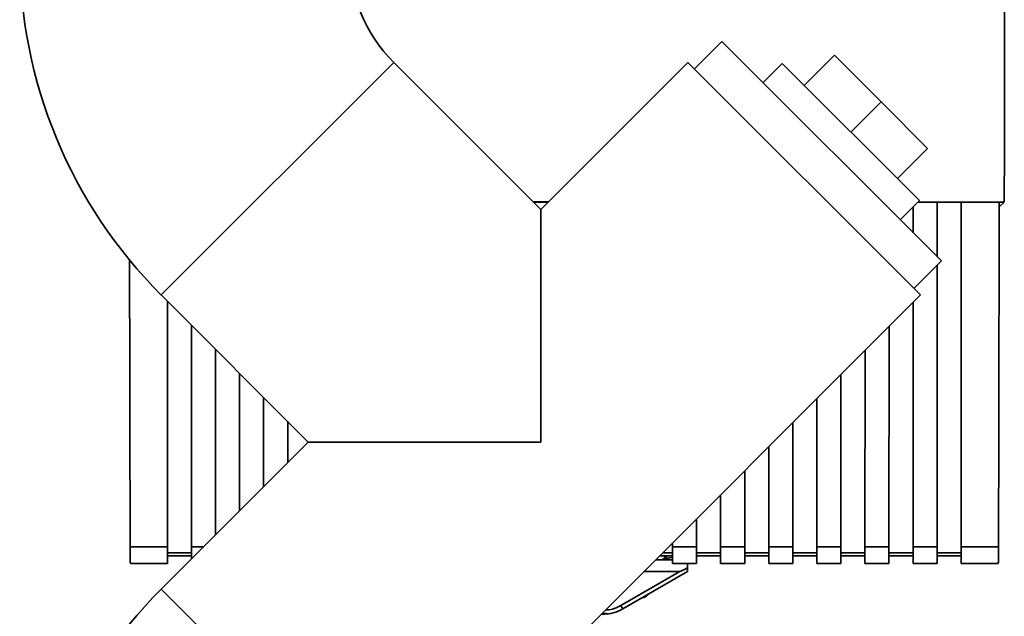
# Paper-space layout 'Blatt1' of a CAD drawing. Units: millimetres. Extents: x 0 to 5940, y 0 to 4200.
# Drawn here: x 1753 to 1880, y 2932 to 3009 of the extents above; entities that cross this region are included whole.
import ezdxf

# ---------------------------------------------------------------- set-up
doc = ezdxf.new("R2010")
doc.units = ezdxf.units.MM
doc.header["$LTSCALE"] = 10

psp = doc.layouts.new('Blatt1')

# ---------------------------------------------------------------- linework, layer by layer
at = {"color": 7, "linetype": 'Continuous', "lineweight": 35}
for p, q in [((1843.64, 3006.39), (1840.1, 3002.86)), ((1843.64, 3006.39), (1871.92, 2978.11)), ((1854.24, 3000.73), (1858.13, 3004.62)), ((1864.14, 2998.61), (1858.13, 3004.62)), ((1771.37, 2973.72), (1801.35, 3003.7)), ((1820.3, 2984.75), (1801.35, 3003.7)), ((1839.25, 3003.7), (1820.3, 2984.75)), ((1839.25, 3003.7), (1869.24, 2973.72)), ((1851.42, 3003.56), (1848.94, 3001.09)), ((1851.42, 3003.56), (1869.09, 2985.88)), ((1860.25, 2994.72), (1864.14, 2998.61)), ((1870.15, 2992.6), (1864.14, 2998.61)), ((1866.27, 2988.71), (1870.15, 2992.6)), ((1819.35, 2985.71), (1821.26, 2985.71)), ((1819.36, 2985.7), (1821.25, 2985.7)), ((1866.62, 2983.41), (1869.09, 2985.88)), ((1868.28, 2985.07), (1868.28, 2981.75)), ((1868.91, 2985.7), (1880.03, 2985.7)), ((1868.91, 2985.7), (1871.38, 2985.7)), ((1871.38, 2978.65), (1871.38, 2985.7)), ((1871.38, 2985.67), (1874.48, 2985.67)), ((1874.48, 2985.7), (1874.47, 2941.27)), ((1874.48, 2985.7), (1879.38, 2985.7)), ((1880.03, 2985.7), (1879.37, 2985.09)), ((1820.3, 2984.75), (1820.3, 2954.77)), ((1868.39, 2974.57), (1871.92, 2978.11)), ((1871.37, 2941.27), (1871.38, 2977.56)), ((1771.37, 2973.72), (1790.32, 2954.77)), ((1801.35, 2905.84), (1869.24, 2973.72)), ((1772.17, 2941.27), (1772.18, 2972.92)), ((1868.28, 2972.76), (1868.27, 2941.27)), ((1775.28, 2969.82), (1775.27, 2941.27)), ((1865.17, 2941.27), (1865.18, 2969.66)), ((1778.37, 2942.82), (1778.38, 2966.72)), ((1862.08, 2966.56), (1862.07, 2941.27)), ((1781.47, 2963.62), (1781.47, 2945.92)), ((1858.97, 2941.27), (1858.97, 2963.46)), ((1784.57, 2949.02), (1784.57, 2960.52)), ((1855.87, 2960.36), (1855.87, 2941.27)), ((1787.67, 2957.42), (1787.67, 2952.12)), ((1852.77, 2941.27), (1852.77, 2957.26)), ((1790.32, 2954.77), (1771.37, 2935.82)), ((1820.3, 2954.77), (1790.32, 2954.77)), ((1849.67, 2954.16), (1849.67, 2941.27)), ((1846.57, 2941.27), (1846.57, 2951.06)), ((1843.47, 2947.96), (1843.47, 2941.27)), ((1840.37, 2941.27), (1840.37, 2944.86)), ((1837.27, 2941.76), (1837.27, 2941.27)), ((1767.36, 2941.27), (1772.17, 2941.27)), ((1772.17, 2939.13), (1772.17, 2941.27)), ((1775.27, 2940.51), (1772.17, 2940.51)), ((1775.27, 2941.27), (1775.27, 2939.72)), ((1775.27, 2941.27), (1776.82, 2941.27)), ((1837.27, 2940.51), (1836.03, 2940.51)), ((1837.27, 2941.27), (1840.37, 2941.27)), ((1837.27, 2941.27), (1837.27, 2939.13)), ((1840.37, 2941.27), (1840.37, 2939.13)), ((1843.47, 2940.51), (1840.37, 2940.51)), ((1843.47, 2941.27), (1846.57, 2941.27)), ((1843.47, 2941.27), (1843.47, 2939.13)), ((1846.57, 2941.27), (1846.57, 2939.13)), ((1849.67, 2940.51), (1846.57, 2940.51)), ((1849.67, 2941.27), (1852.77, 2941.27)), ((1849.67, 2941.27), (1849.67, 2939.13)), ((1852.77, 2941.27), (1852.77, 2939.13)), ((1855.87, 2940.51), (1852.77, 2940.51)), ((1855.87, 2941.27), (1858.97, 2941.27)), ((1855.87, 2941.27), (1855.87, 2939.13)), ((1858.97, 2941.27), (1858.97, 2939.13)), ((1862.07, 2940.51), (1858.97, 2940.51)), ((1862.07, 2941.27), (1865.17, 2941.27)), ((1862.07, 2941.27), (1862.07, 2939.13)), ((1865.17, 2941.27), (1865.17, 2939.13)), ((1868.27, 2940.51), (1865.17, 2940.51)), ((1868.27, 2941.27), (1871.37, 2941.27)), ((1868.27, 2941.27), (1868.27, 2939.13)), ((1871.37, 2941.27), (1871.37, 2939.13)), ((1874.47, 2940.51), (1871.37, 2940.51)), ((1874.47, 2941.27), (1879.29, 2941.27)), ((1874.47, 2941.27), (1874.47, 2939.13)), ((1772.17, 2940.09), (1775.27, 2940.09)), ((1835.1, 2939.59), (1836.05, 2939.59)), ((1835.6, 2940.09), (1837.27, 2940.09)), ((1836.1, 2939.6), (1835.89, 2939.6)), ((1837.27, 2939.59), (1836.05, 2939.59)), ((1836.5, 2939.6), (1836.51, 2940.09)), ((1840.37, 2940.09), (1843.47, 2940.09)), ((1846.57, 2940.09), (1849.67, 2940.09)), ((1852.77, 2940.09), (1855.87, 2940.09)), ((1858.97, 2940.09), (1862.07, 2940.09)), ((1865.17, 2940.09), (1868.27, 2940.09)), ((1871.37, 2940.09), (1874.47, 2940.09)), ((1767.4, 2939.13), (1772.17, 2939.13)), ((1830.61, 2933.69), (1838.23, 2938.09)), ((1830.86, 2933.26), (1839.22, 2938.09)), ((1833.6, 2938.09), (1838.23, 2938.09)), ((1837.27, 2939.13), (1840.37, 2939.13)), ((1839.21, 2939.13), (1839.22, 2938.53)), ((1839.21, 2939.13), (1839.22, 2938.55)), ((1839.22, 2938.09), (1839.22, 2938.1)), ((1843.47, 2939.13), (1846.57, 2939.13)), ((1849.67, 2939.13), (1852.77, 2939.13)), ((1855.87, 2939.13), (1858.97, 2939.13)), ((1862.07, 2939.13), (1865.17, 2939.13)), ((1868.27, 2939.13), (1871.37, 2939.13)), ((1874.47, 2939.13), (1879.25, 2939.13)), ((1771.37, 2935.82), (1801.35, 2905.84)), ((1833.35, 2934.7), (1833.4, 2934.7)), ((1833.4, 2934.7), (1833.4, 2934.7)), ((1828.36, 2932.59), (1828.36, 2932.85)), ((1828.36, 2932.59), (1828.1, 2932.59))]:
    psp.add_line(p, q, dxfattribs=at)
at = {"color": 7, "linetype": 'Continuous', "lineweight": 35, "flags": 128}
for points in [[(1835.57, 2939.59), (1835.48, 2939.59), (1835.1, 2939.59)], [(1839.22, 2938.55), (1839.22, 2938.44), (1839.22, 2938.35), (1839.22, 2938.26), (1839.22, 2938.2), (1839.22, 2938.15), (1839.22, 2938.11), (1839.22, 2938.1)], [(1839.22, 2938.53), (1839.22, 2938.43), (1839.22, 2938.33), (1839.22, 2938.25), (1839.22, 2938.18), (1839.22, 2938.13), (1839.22, 2938.1), (1839.22, 2938.09)], [(1833.42, 2934.74), (1833.43, 2934.74), (1833.58, 2934.74)]]:
    psp.add_lwpolyline(points, dxfattribs=at)
at = {"color": 7, "linetype": 'Continuous', "lineweight": 35}
for centre, radius, start, end in [((1815.42, 3017.77), 62.3, 180, 225), ((1815.42, 3017.77), 19.9, 180, 225), ((1835.45, 3024.17), 84.08, 270.1, 270.5727), ((1815.42, 2891.77), 62.3, 135, 180), ((1852.64, 2946.26), 25.37, 209.7206, 210.8404)]:
    psp.add_arc(centre, radius, start, end, dxfattribs=at)
for centre, major_axis, ratio, start_param, end_param in [((1868.55, 3037.02), (-0.01, 659.68), 0.017455, 4.634524, 4.84835), ((1867.9, 3037.02), (-0.01, 659.18), 0.017455, 4.566612, 4.634452), ((1778.75, 3037.02), (0.02, 659.18), 0.017455, 1.660105, 1.716573), ((1767.4, 2941.63), (0, 2.5), 0.017455, 1.716573, 3.141593), ((1879.25, 2941.63), (0, 2.5), 0.017455, 3.141592, 4.566612), ((1871.3, 2957.19), (33.09, 19.09), 0.013088, 3.164268, 3.380501)]:
    psp.add_ellipse(centre, major_axis=major_axis, ratio=ratio, start_param=start_param, end_param=end_param, dxfattribs=at)
for points, knots in [([(1835.55, 2939.59), (1835.65, 2939.59), (1835.78, 2939.59), (1835.82, 2939.6), (1835.84, 2939.6), (1835.87, 2939.6), (1835.91, 2939.6), (1835.97, 2939.62), (1836.08, 2939.66), (1836.2, 2939.76), (1836.29, 2939.91), (1836.32, 2940.04), (1836.31, 2940.11), (1836.31, 2940.11)], [0, 0, 0, 0, 0.548714, 0.71525, 0.765874, 0.785295, 0.799405, 0.815605, 0.848756, 0.895359, 0.943518, 0.993806, 1, 1, 1, 1]), ([(1836.05, 2939.59), (1836.46, 2939.69), (1837.02, 2939.84), (1837.22, 2940), (1837.27, 2940.04)], [0, 0, 0, 0, 0.717408, 1, 1, 1, 1]), ([(1833.58, 2934.74), (1833.8, 2934.85), (1834.05, 2934.98), (1834.22, 2935.19), (1834.24, 2935.21)], [0, 0, 0, 0, 0.9142551, 1, 1, 1, 1]), ([(1828.36, 2932.59), (1828.79, 2932.62), (1829.67, 2932.68), (1830.46, 2933.06), (1830.86, 2933.26)], [0, 0, 0, 0, 0.494156, 1, 1, 1, 1]), ([(1828.63, 2933.12), (1828.93, 2933.14), (1829.63, 2933.2), (1830.25, 2933.51), (1830.61, 2933.69)], [0, 0, 0, 0, 0.433187, 1, 1, 1, 1]), ([(1828.37, 2932.59), (1828.4, 2932.6), (1828.44, 2932.6), (1828.44, 2932.59), (1828.51, 2932.6), (1828.56, 2932.61), (1828.64, 2932.64), (1828.72, 2932.67), (1828.75, 2932.71), (1828.75, 2932.71)], [0, 0, 0, 0, 0.581541, 0.785297, 0.821567, 0.853852, 0.914688, 0.994753, 1, 1, 1, 1])]:
    psp.add_open_spline(points, degree=3, knots=knots, dxfattribs=at)

doc.saveas('drawing.dxf')
